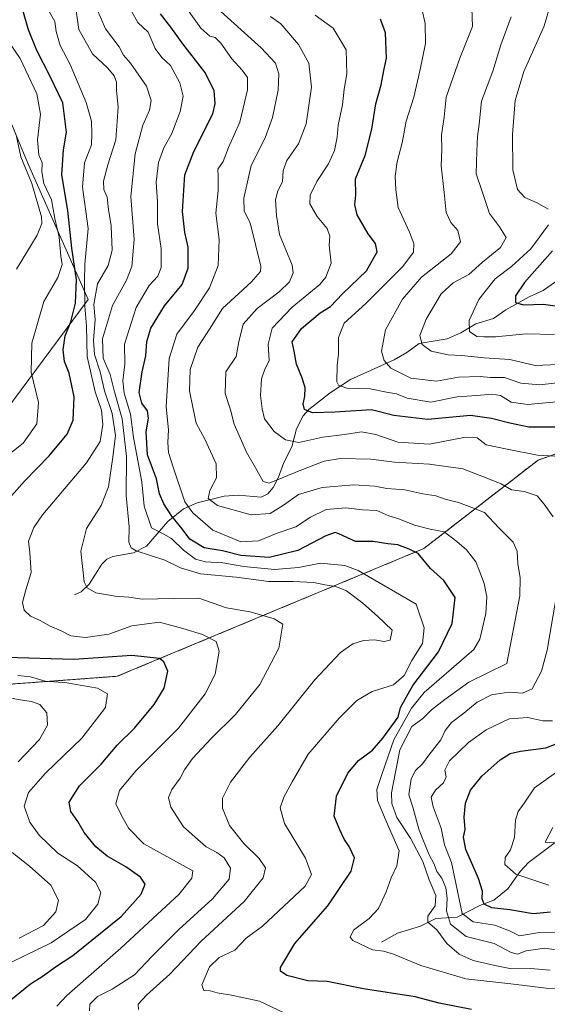
# Model space of a CAD drawing. Units: metres. Extents: x 641323 to 644778, y 4741449 to 4743833.
# Drawn here: x 641907 to 642065, y 4742880 to 4743175 of the extents above; entities that cross this region are included whole.
import ezdxf

# ---------------------------------------------------------------- set-up
doc = ezdxf.new("R2010")
doc.units = ezdxf.units.M
doc.header["$MEASUREMENT"] = 0
doc.linetypes.add('TRAZOS', pattern=[0.75, 0.5, -0.25])
for name, color, linetype, lineweight in [('Arbolado forestal', 92, 'TRAZOS', 0), ('Arbolado forestal CxS', 92, 'Continuous', 0), ('Corriente natural lineal', 142, 'Continuous', 13), ('Curva de nivel maestra', 36, 'Continuous', 30), ('Curva de nivel normal', 36, 'Continuous', 0), ('Municipio', 9, 'Continuous', 13), ('Municipio CxS', 142, 'Continuous', 0)]:
    doc.layers.add(name, color=color, linetype=linetype, lineweight=lineweight)

# ---------------------------------------------------------------- blocks, each defined once
blk = doc.blocks.new('*U183')
at = {"layer": 'Curva de nivel normal', "color": 36, "linetype": 'Continuous', "lineweight": 0}
for points in [[(642066.66, 4742928.83, 865), (642064.09, 4742928.95, 865), (642066.35, 4742933.38, 865)], [(642077.02, 4743067.6, 865), (642062.44, 4743065.96, 865), (642056.74, 4743066.41, 865), (642051.85, 4743068.11, 865), (642047.65, 4743068.13, 865), (642044.62, 4743068.4, 865), (642038.14, 4743068.26, 865), (642031.48, 4743066.99, 865), (642023.77, 4743067.88, 865), (642017.84, 4743070.91, 865), (642015.79, 4743073.21, 865), (642014.98, 4743076, 865), (642016.27, 4743082.44, 865), (642021.28, 4743091.62, 865), (642026.99, 4743098.12, 865), (642035.91, 4743105.19, 865), (642038.73, 4743108.75, 865), (642037.91, 4743112.12, 865), (642035.83, 4743114.56, 865), (642034.39, 4743117.5, 865), (642033.85, 4743123.47, 865), (642032.94, 4743131.51, 865), (642033.06, 4743136.44, 865), (642033.04, 4743140.77, 865), (642033.84, 4743146.11, 865), (642034.38, 4743152.11, 865), (642038.5, 4743163.7, 865), (642042.28, 4743173.23, 865), (642042.1, 4743178.7, 865)]]:
    blk.add_polyline3d(points, dxfattribs=at)
blk = doc.blocks.new('*U185')
at = {"layer": 'Curva de nivel normal', "color": 36, "linetype": 'Continuous', "lineweight": 0}
blk.add_polyline3d([(642065.6, 4742890.66, 890), (642059.65, 4742891.11, 890), (642054, 4742891.02, 890), (642049, 4742892.09, 890), (642042.46, 4742893.56, 890), (642038.3, 4742895.45, 890), (642034.65, 4742898.68, 890), (642031.59, 4742902.7, 890), (642028.94, 4742905.04, 890), (642028.94, 4742906.84, 890), (642031.15, 4742909.92, 890), (642031.31, 4742913.02, 890), (642029.29, 4742917.72, 890), (642027.46, 4742923.23, 890), (642023.7, 4742930.21, 890), (642019.64, 4742936.35, 890), (642018.1, 4742940.6, 890), (642018.01, 4742943.71, 890), (642020.52, 4742956.68, 890), (642024.1, 4742963.66, 890), (642027.41, 4742966.04, 890), (642030, 4742968.61, 890), (642034, 4742971.75, 890), (642041.19, 4742976.91, 890), (642052.53, 4742982.44, 890), (642056.52, 4743002.7, 890), (642056.57, 4743008.1, 890), (642055.87, 4743012.41, 890), (642055.72, 4743016.1, 890), (642054.51, 4743018.84, 890), (642050.23, 4743023.06, 890), (642045.89, 4743027.66, 890), (642042.09, 4743029.19, 890), (642038.06, 4743030.7, 890), (642034.08, 4743031.74, 890), (642031.34, 4743032.68, 890), (642027.4, 4743033.33, 890), (642021.98, 4743034.52, 890), (642016.61, 4743034.9, 890), (642013.03, 4743035.58, 890), (642006.73, 4743036.03, 890), (641997.24, 4743035.17, 890), (641990.15, 4743033.12, 890), (641985.67, 4743029.86, 890), (641981.67, 4743027.4, 890), (641976, 4743027.02, 890), (641965.89, 4743029.83, 890), (641963.14, 4743031.88, 890), (641963.6, 4743034.31, 890), (641965.59, 4743038.13, 890), (641965.53, 4743042.24, 890), (641962.11, 4743049.64, 890), (641959.48, 4743054.46, 890), (641958.55, 4743058.7, 890), (641957.5, 4743064.13, 890), (641957.75, 4743070.55, 890), (641960.01, 4743077.18, 890), (641963.54, 4743082.57, 890), (641967.39, 4743088.77, 890), (641976.01, 4743096.65, 890), (641978.73, 4743099.84, 890), (641978.86, 4743101.49, 890), (641975.66, 4743114.42, 890), (641973.86, 4743117.96, 890), (641973.73, 4743121.83, 890), (641976.02, 4743131.61, 890), (641980.13, 4743139.86, 890), (641982.41, 4743146, 890), (641984.07, 4743154.18, 890), (641984.28, 4743159.1, 890), (641983.29, 4743162.26, 890), (641978.96, 4743166.82, 890), (641965.93, 4743178.58, 890)], dxfattribs=at)
blk = doc.blocks.new('*U189')
at = {"layer": 'Curva de nivel normal', "color": 36, "linetype": 'Continuous', "lineweight": 0}
blk.add_polyline3d([(641985.82, 4742877.9, 905), (641978.44, 4742881.4, 905), (641973.81, 4742882.33, 905), (641970.13, 4742883.18, 905), (641965.76, 4742883.87, 905), (641963.74, 4742884.51, 905), (641961.84, 4742884.61, 905), (641961.18, 4742886.31, 905), (641963.46, 4742891.67, 905), (641966.34, 4742894.43, 905), (641971.04, 4742896.6, 905), (641974.47, 4742900.25, 905), (641979.37, 4742903.79, 905), (641992.11, 4742915.8, 905), (641994.08, 4742919.27, 905), (641992.22, 4742924.21, 905), (641986, 4742934.57, 905), (641984.63, 4742939.26, 905), (641985.72, 4742942.42, 905), (641988.23, 4742947.07, 905), (641993.07, 4742955.32, 905), (642002.34, 4742966.16, 905), (642007.64, 4742971.42, 905), (642012.21, 4742974.1, 905), (642018.67, 4742976.12, 905), (642021.78, 4742978.85, 905), (642024.08, 4742983.41, 905), (642027.27, 4742988.44, 905), (642027.8, 4742993.14, 905), (642025.46, 4743000.23, 905), (642008.05, 4743010.38, 905), (642004.02, 4743011.79, 905), (641996.72, 4743012.5, 905), (641990.12, 4743011.19, 905), (641982.94, 4743010.59, 905), (641973.74, 4743011.54, 905), (641967.52, 4743012.61, 905), (641962.34, 4743012.88, 905), (641959.34, 4743013.71, 905), (641955.67, 4743016.39, 905), (641952.13, 4743019.89, 905), (641949.84, 4743021.17, 905), (641946.11, 4743023.08, 905), (641943.96, 4743029.61, 905), (641943.19, 4743036.92, 905), (641940.68, 4743050.15, 905), (641939.81, 4743057.11, 905), (641937.9, 4743063.44, 905), (641937.51, 4743067.11, 905), (641938.08, 4743072.11, 905), (641938.02, 4743078.11, 905), (641941.52, 4743089.09, 905), (641945.44, 4743095.71, 905), (641948, 4743098.42, 905), (641948.98, 4743101.11, 905), (641948.97, 4743106.75, 905), (641947.93, 4743114.1, 905), (641947.87, 4743120.72, 905), (641947.5, 4743126.6, 905), (641948.24, 4743132.52, 905), (641949.84, 4743136.9, 905), (641952.25, 4743141.2, 905), (641954.7, 4743147.77, 905), (641955.56, 4743152.34, 905), (641954.63, 4743156.38, 905), (641951.8, 4743161.58, 905), (641949.22, 4743163.99, 905), (641947.23, 4743166.66, 905), (641945.12, 4743171.56, 905), (641942.06, 4743174.4, 905), (641940.11, 4743177.77, 905)], dxfattribs=at)
blk = doc.blocks.new('*U194')
at = {"layer": 'Curva de nivel normal', "color": 36, "linetype": 'Continuous', "lineweight": 0}
for points in [[(642070.34, 4742902.06, 880), (642062.34, 4742901.9, 880), (642056.35, 4742900.92, 880), (642053.39, 4742902.4, 880), (642049.02, 4742904.17, 880), (642042.5, 4742905.18, 880), (642039.16, 4742907.66, 880), (642035.96, 4742922.87, 880), (642033.86, 4742928.22, 880), (642032.9, 4742933.15, 880), (642030.48, 4742939.61, 880), (642029.9, 4742942.48, 880), (642031.2, 4742944.51, 880), (642033.64, 4742946.73, 880), (642034.38, 4742948.54, 880), (642034.02, 4742950.53, 880), (642035.42, 4742953.32, 880), (642041.1, 4742958.87, 880), (642046.34, 4742962.67, 880), (642053.23, 4742965.94, 880), (642058.9, 4742966.27, 880), (642063.34, 4742965.36, 880), (642066.26, 4742965.35, 880)], [(642070.33, 4743044.32, 880), (642061.76, 4743044.87, 880), (642052.68, 4743046.64, 880), (642046.41, 4743048, 880), (642043.72, 4743050.03, 880), (642040.18, 4743050.28, 880), (642029.41, 4743048.18, 880), (642019.95, 4743048.72, 880), (642013.3, 4743051.07, 880), (642009.04, 4743051.81, 880), (642003.91, 4743051.01, 880), (641997.46, 4743050.23, 880), (641990.26, 4743048.69, 880), (641986.3, 4743049.41, 880), (641982.86, 4743051.96, 880), (641979.94, 4743055.74, 880), (641979.29, 4743058.72, 880), (641978.73, 4743062.77, 880), (641979.09, 4743067.72, 880), (641979.94, 4743070.27, 880), (641981.34, 4743073.2, 880), (641981.11, 4743078.14, 880), (641982.26, 4743082.9, 880), (641988.27, 4743089.21, 880), (641996.52, 4743096, 880), (641998.34, 4743098.18, 880), (641999.97, 4743102.38, 880), (641999.39, 4743107.77, 880), (641999.54, 4743110.44, 880), (641998.7, 4743112.76, 880), (641995.77, 4743116.37, 880), (641993.56, 4743120.09, 880), (641993.64, 4743122.77, 880), (641995.67, 4743126.78, 880), (641999.17, 4743132.06, 880), (642000.99, 4743136.06, 880), (642001.75, 4743140.06, 880), (642002.05, 4743143.65, 880), (642003.35, 4743149.82, 880), (642003.84, 4743154.42, 880), (642004.66, 4743159.1, 880), (642004.4, 4743166.25, 880), (642000.52, 4743172.71, 880), (641995.15, 4743176.59, 880)]]:
    blk.add_polyline3d(points, dxfattribs=at)
blk = doc.blocks.new('*U201')
at = {"layer": 'Curva de nivel normal', "color": 36, "linetype": 'Continuous', "lineweight": 0}
blk.add_polyline3d([(642070.34, 4742885.21, 895), (642064.41, 4742885.26, 895), (642053.76, 4742886.6, 895), (642040.31, 4742888.04, 895), (642026.81, 4742892.01, 895), (642018.67, 4742895.44, 895), (642015.62, 4742896.33, 895), (642012.32, 4742896.76, 895), (642006.39, 4742899.5, 895), (642005.61, 4742900.53, 895), (642006.61, 4742902.65, 895), (642011.38, 4742906.11, 895), (642014.15, 4742909.11, 895), (642016.43, 4742914.11, 895), (642017.95, 4742918.27, 895), (642019.58, 4742921.92, 895), (642020.37, 4742926.44, 895), (642016.39, 4742935.27, 895), (642013.82, 4742941.44, 895), (642013.64, 4742944.77, 895), (642015.22, 4742949.5, 895), (642018.71, 4742959.66, 895), (642024, 4742969.07, 895), (642027.8, 4742973.83, 895), (642040.48, 4742984.77, 895), (642042.7, 4742986.66, 895), (642044.49, 4742989.77, 895), (642046.28, 4742997.44, 895), (642046.57, 4743002.44, 895), (642045.82, 4743006.44, 895), (642044.34, 4743010.13, 895), (642043.25, 4743012.96, 895), (642040.47, 4743016.57, 895), (642037.57, 4743019, 895), (642033.84, 4743021.94, 895), (642029.64, 4743022.74, 895), (642024.89, 4743023.95, 895), (642020.19, 4743025.77, 895), (642017.21, 4743026.68, 895), (642013.6, 4743028.34, 895), (642009.33, 4743028.51, 895), (642004.33, 4743029.1, 895), (641998.45, 4743028.56, 895), (641993.74, 4743026.27, 895), (641989.34, 4743023.36, 895), (641983.72, 4743021.54, 895), (641978.21, 4743019.22, 895), (641972.85, 4743018.95, 895), (641964.48, 4743022.38, 895), (641958.5, 4743027.6, 895), (641956.14, 4743030.93, 895), (641952.69, 4743040.99, 895), (641951.23, 4743045.65, 895), (641951, 4743048.66, 895), (641951.25, 4743052.49, 895), (641950.5, 4743059.31, 895), (641951.4, 4743073.82, 895), (641953.68, 4743081.11, 895), (641959.04, 4743088.19, 895), (641963.45, 4743094.94, 895), (641966.11, 4743101.64, 895), (641966.37, 4743109.48, 895), (641965.35, 4743117.34, 895), (641966.06, 4743124.04, 895), (641966.07, 4743128.43, 895), (641965.95, 4743130.52, 895), (641967.59, 4743132.77, 895), (641969.23, 4743136.98, 895), (641972.6, 4743144.55, 895), (641974.85, 4743154.29, 895), (641974.89, 4743157.92, 895), (641973.33, 4743160.15, 895), (641970.14, 4743163.51, 895), (641966.84, 4743168.28, 895), (641965.2, 4743169.91, 895), (641963.61, 4743170.34, 895), (641960.88, 4743172.73, 895), (641954.94, 4743181.14, 895)], dxfattribs=at)
blk = doc.blocks.new('*U206')
at = {"layer": 'Curva de nivel normal', "color": 36, "linetype": 'Continuous', "lineweight": 0}
for points in [[(642070.62, 4742896.26, 885), (642063.99, 4742897.21, 885), (642058.39, 4742896.49, 885), (642055.82, 4742895.48, 885), (642053.89, 4742895.91, 885), (642048.77, 4742898.66, 885), (642040.42, 4742900.72, 885), (642035.75, 4742904.4, 885), (642034.53, 4742908.44, 885), (642034.69, 4742912.24, 885), (642034.31, 4742915.3, 885), (642033.09, 4742918.19, 885), (642031.63, 4742920.25, 885), (642030.85, 4742922.37, 885), (642029.18, 4742925.38, 885), (642026.28, 4742932.57, 885), (642024.45, 4742939.48, 885), (642023.19, 4742943.16, 885), (642023.93, 4742947.99, 885), (642025.26, 4742950.49, 885), (642027.36, 4742952.42, 885), (642029.24, 4742955.07, 885), (642032.84, 4742959.63, 885), (642034.12, 4742962.46, 885), (642036.03, 4742964.83, 885), (642039.67, 4742967.62, 885), (642043.67, 4742970.93, 885), (642047.98, 4742973.09, 885), (642053.22, 4742973.95, 885), (642057.31, 4742973.6, 885), (642060.12, 4742974.94, 885), (642062.92, 4742980.18, 885), (642064.7, 4742986.44, 885), (642067.74, 4743004.64, 885)], [(642066.47, 4743026.36, 885), (642063.72, 4743030.16, 885), (642061.68, 4743032.74, 885), (642057.77, 4743033.97, 885), (642053.97, 4743034.53, 885), (642050.84, 4743036.24, 885), (642045.61, 4743038.38, 885), (642039.35, 4743040.77, 885), (642029.43, 4743042.13, 885), (642018.9, 4743042.73, 885), (642011.86, 4743043.65, 885), (642002.73, 4743043.83, 885), (641997.88, 4743043.1, 885), (641990.81, 4743040.38, 885), (641981.34, 4743036.48, 885), (641979.6, 4743037, 885), (641977.69, 4743040.42, 885), (641974.57, 4743045.77, 885), (641973.12, 4743049.11, 885), (641970.84, 4743054.11, 885), (641969.82, 4743058.48, 885), (641968.23, 4743063.29, 885), (641968.35, 4743069.82, 885), (641971.47, 4743074.44, 885), (641972.25, 4743078.77, 885), (641973.56, 4743084.11, 885), (641977.75, 4743088.77, 885), (641984.32, 4743093.77, 885), (641987.46, 4743096.77, 885), (641988.52, 4743099.5, 885), (641988.27, 4743101.72, 885), (641984.48, 4743110.91, 885), (641983.53, 4743116.64, 885), (641983.3, 4743121.32, 885), (641983.94, 4743124.03, 885), (641985.4, 4743126.7, 885), (641985.6, 4743130.11, 885), (641986.69, 4743133.11, 885), (641990.19, 4743138.11, 885), (641992.41, 4743144.11, 885), (641994.06, 4743155.1, 885), (641993.29, 4743162.23, 885), (641990.11, 4743167.88, 885), (641984.88, 4743173.98, 885), (641981.76, 4743176.24, 885)]]:
    blk.add_polyline3d(points, dxfattribs=at)
blk = doc.blocks.new('*U214')
at = {"layer": 'Curva de nivel normal', "color": 36, "linetype": 'Continuous', "lineweight": 0}
blk.add_polyline3d([(642070.26, 4743072.16, 860), (642061.1, 4743071.76, 860), (642053.44, 4743073.55, 860), (642045.75, 4743074.04, 860), (642038.99, 4743074.7, 860), (642035, 4743074.93, 860), (642029.89, 4743076.04, 860), (642027.26, 4743077.97, 860), (642026.51, 4743080.72, 860), (642028.36, 4743085.63, 860), (642032.88, 4743093.15, 860), (642036.51, 4743096.49, 860), (642041.22, 4743098.96, 860), (642045.31, 4743102.67, 860), (642050.73, 4743107.06, 860), (642052.42, 4743110.03, 860), (642050.39, 4743113.26, 860), (642047.34, 4743117.25, 860), (642045.14, 4743123.77, 860), (642043.42, 4743129.12, 860), (642043.6, 4743135.85, 860), (642043.76, 4743140.26, 860), (642044.26, 4743143.96, 860), (642045.01, 4743150.9, 860), (642048.36, 4743159.89, 860), (642050.81, 4743167.71, 860), (642053.88, 4743176.15, 860)], dxfattribs=at)
blk = doc.blocks.new('*U218')
at = {"layer": 'Curva de nivel normal', "color": 36, "linetype": 'Continuous', "lineweight": 0}
for points in [[(642065.17, 4742916.16, 870), (642055.32, 4742919.45, 870), (642051.94, 4742922.32, 870), (642052.09, 4742924.44, 870), (642053.66, 4742926.69, 870), (642054.9, 4742930.43, 870), (642055.16, 4742935.62, 870), (642055.95, 4742938.18, 870), (642057.8, 4742940.71, 870), (642060.91, 4742945.27, 870), (642070.23, 4742951.95, 870)], [(642070.66, 4743061.12, 870), (642058.84, 4743060.06, 870), (642053.88, 4743060.74, 870), (642050.64, 4743062.69, 870), (642048.06, 4743063.17, 870), (642043.59, 4743062.69, 870), (642037.72, 4743062.38, 870), (642029.76, 4743060.72, 870), (642022.67, 4743061.93, 870), (642019.52, 4743063.25, 870), (642016.5, 4743063.77, 870), (642011.6, 4743064.75, 870), (642004.68, 4743064.97, 870), (642002.17, 4743065.78, 870), (642001.64, 4743066.79, 870), (642001.7, 4743071.68, 870), (642002.18, 4743075.11, 870), (642002.12, 4743080.11, 870), (642003.8, 4743084.44, 870), (642010.34, 4743090.3, 870), (642021.37, 4743101.38, 870), (642024.57, 4743105.66, 870), (642024.74, 4743108.28, 870), (642023.43, 4743111.67, 870), (642019.98, 4743119.04, 870), (642019.34, 4743124.34, 870), (642019.17, 4743128.44, 870), (642019.7, 4743132.74, 870), (642021.23, 4743138.38, 870), (642022.39, 4743144.83, 870), (642024.74, 4743152.04, 870), (642026.6, 4743160.33, 870), (642028.23, 4743168.11, 870), (642028.12, 4743174.11, 870), (642027.18, 4743178.15, 870)]]:
    blk.add_polyline3d(points, dxfattribs=at)
blk = doc.blocks.new('*U221')
at = {"layer": 'Curva de nivel normal', "color": 36, "linetype": 'Continuous', "lineweight": 0}
for points in [[(642066.84, 4743080.99, 855), (642058.36, 4743081.16, 855), (642049.17, 4743080.28, 855), (642045.66, 4743080.27, 855), (642043.56, 4743080.37, 855), (642041.42, 4743081.92, 855), (642041.33, 4743085.17, 855), (642044.14, 4743091.49, 855), (642049.11, 4743097.7, 855), (642053.95, 4743101.37, 855), (642059.75, 4743106.7, 855), (642065.07, 4743113.79, 855)], [(642064.92, 4743118.56, 855), (642061.7, 4743120.44, 855), (642058.02, 4743122.06, 855), (642055.74, 4743124.46, 855), (642054.35, 4743130.3, 855), (642054.26, 4743140.84, 855), (642055.05, 4743151.11, 855), (642057.71, 4743159.77, 855), (642063.71, 4743173.11, 855), (642066.3, 4743181.77, 855)]]:
    blk.add_polyline3d(points, dxfattribs=at)
blk = doc.blocks.new('*U301')
at = {"layer": 'Curva de nivel maestra', "color": 36, "linetype": 'Continuous', "lineweight": 30}
blk.add_polyline3d([(642042, 4742878.92, 900), (642032.34, 4742880.77, 900), (642025.08, 4742882.64, 900), (642009.66, 4742885.04, 900), (641998.75, 4742887.31, 900), (641993, 4742887.45, 900), (641986.7, 4742889.1, 900), (641984.78, 4742890.37, 900), (641984.8, 4742891.48, 900), (641989.04, 4742898.6, 900), (641998.93, 4742909.97, 900), (642005.96, 4742920.32, 900), (642006.89, 4742924.32, 900), (642005.38, 4742927.68, 900), (642003.81, 4742929.87, 900), (642002.57, 4742932.64, 900), (642000.86, 4742936.77, 900), (642001.51, 4742942.77, 900), (642004.96, 4742949.61, 900), (642008.11, 4742953.45, 900), (642012.35, 4742956.55, 900), (642015.43, 4742960.08, 900), (642020.01, 4742966.44, 900), (642020.73, 4742969.29, 900), (642024.39, 4742975.91, 900), (642032.09, 4742986.01, 900), (642036.21, 4742994.51, 900), (642037.09, 4743002.25, 900), (642033.74, 4743007.31, 900), (642029.68, 4743010.98, 900), (642025.99, 4743015.43, 900), (642023.27, 4743016.71, 900), (642019.9, 4743018, 900), (642016.9, 4743018.34, 900), (642012.54, 4743018.98, 900), (642007.28, 4743019, 900), (642002.28, 4743021.36, 900), (642001.14, 4743021.68, 900), (641998.34, 4743020.67, 900), (641990, 4743016.29, 900), (641981.38, 4743014.25, 900), (641972.86, 4743014.86, 900), (641967.42, 4743016.21, 900), (641961.9, 4743017.1, 900), (641957.57, 4743019.69, 900), (641955.34, 4743022.78, 900), (641952.2, 4743026.65, 900), (641949.78, 4743030.26, 900), (641948.54, 4743033.32, 900), (641947.63, 4743037.74, 900), (641944.95, 4743044.94, 900), (641944.49, 4743051.84, 900), (641945.26, 4743055.93, 900), (641944.96, 4743058.18, 900), (641943.21, 4743060.44, 900), (641942.4, 4743063.67, 900), (641943.36, 4743069.83, 900), (641944.45, 4743074.58, 900), (641944.68, 4743078.94, 900), (641945.9, 4743082.9, 900), (641950.02, 4743089.62, 900), (641955.27, 4743095.95, 900), (641957.15, 4743100.84, 900), (641957.09, 4743107.19, 900), (641956.12, 4743111.55, 900), (641955.44, 4743117.88, 900), (641955.81, 4743124.24, 900), (641956.12, 4743128.83, 900), (641958.81, 4743135.77, 900), (641964.46, 4743147.11, 900), (641965.2, 4743150.03, 900), (641964.88, 4743154.11, 900), (641962.11, 4743159.56, 900), (641955.49, 4743167.99, 900), (641951.91, 4743173.02, 900), (641948.82, 4743177.05, 900)], dxfattribs=at)
blk = doc.blocks.new('*U303')
at = {"layer": 'Curva de nivel maestra', "color": 36, "linetype": 'Continuous', "lineweight": 30}
blk.add_polyline3d([(642066.29, 4743106.04, 850), (642057.92, 4743096.56, 850), (642055.22, 4743092.62, 850), (642055.16, 4743090.62, 850), (642057.6, 4743089.85, 850), (642063.59, 4743090.04, 850), (642070.69, 4743089.13, 850)], dxfattribs=at)
blk = doc.blocks.new('*U305')
at = {"layer": 'Curva de nivel maestra', "color": 36, "linetype": 'Continuous', "lineweight": 30}
for points in [[(642065.67, 4742908.02, 875), (642060.43, 4742907.57, 875), (642053.52, 4742908.68, 875), (642048.13, 4742909.35, 875), (642045.81, 4742910.44, 875), (642045.15, 4742911.99, 875), (642045.26, 4742914.33, 875), (642044.08, 4742918.11, 875), (642040.33, 4742926.77, 875), (642039.59, 4742930.44, 875), (642040.14, 4742932.77, 875), (642039.78, 4742936.51, 875), (642040.21, 4742940.71, 875), (642041.69, 4742944.51, 875), (642045.06, 4742948.77, 875), (642050.57, 4742953.63, 875), (642053.61, 4742955.52, 875), (642056.7, 4742956.26, 875), (642064.24, 4742957.19, 875), (642073.58, 4742960.78, 875)], [(642068.22, 4743053.24, 875), (642059.2, 4743053.3, 875), (642053.48, 4743054.46, 875), (642048.02, 4743055.82, 875), (642041.74, 4743056.79, 875), (642028.94, 4743055.59, 875), (642018.74, 4743056.76, 875), (642012, 4743058.41, 875), (642001, 4743057.72, 875), (641994.34, 4743057.56, 875), (641991.96, 4743058.54, 875), (641991.54, 4743060.21, 875), (641992.08, 4743062.48, 875), (641992.11, 4743065.12, 875), (641991.17, 4743068.27, 875), (641989.55, 4743072.08, 875), (641988.87, 4743076.03, 875), (641988.24, 4743078.77, 875), (641991.02, 4743082.76, 875), (641996.7, 4743087.46, 875), (641999.73, 4743089.42, 875), (642003.32, 4743093.18, 875), (642010.52, 4743100.05, 875), (642013.7, 4743105.73, 875), (642013.27, 4743108.27, 875), (642011.04, 4743111.15, 875), (642007.78, 4743116.88, 875), (642007.05, 4743119.82, 875), (642007.35, 4743122.78, 875), (642007.28, 4743127.58, 875), (642010.09, 4743134.56, 875), (642012.14, 4743142.44, 875), (642013.34, 4743150.02, 875), (642014.88, 4743155.76, 875), (642015.7, 4743160.02, 875), (642016.56, 4743163.77, 875), (642016.18, 4743171.31, 875), (642014.74, 4743175.4, 875)]]:
    blk.add_polyline3d(points, dxfattribs=at)

msp = doc.modelspace()

# ---------------------------------------------------------------- linework, layer by layer
at = {"layer": 'Arbolado forestal', "color": 92, "linetype": 'TRAZOS', "lineweight": 0}
msp.add_polyline3d([(642383.91, 4743145.27, 809.12), (642356.12, 4743166.9, 792.04), (642355.58, 4743167.32, 792.12), (642339.38, 4743166.57, 800.41), (642308.21, 4743143.18, 818.2), (642280.16, 4743130.71, 824), (642248.99, 4743144.74, 829.13), (642228.62, 4743145.27, 830.88), (642206.43, 4743134.52, 836.11), (642186.65, 4743123.22, 840.77), (642168.19, 4743104.15, 842.61), (642143.25, 4743077.64, 847.11), (642110.52, 4743060.49, 861.68), (642061.96, 4743043.39, 880.4), (642027.67, 4743016.89, 898.31), (641935.87, 4742978.66, 928.12), (641890.13, 4742975.28, 933.57), (641869.09, 4742977.03, 935.95), (641845.73, 4742981.86, 938), (641845.73, 4742981.86, 938), (641822.66, 4742992.63, 942.42), (641807.81, 4742995.46, 949.07)], dxfattribs=at)
msp.add_polyline3d([(642383.91, 4743145.27, 809.12), (642356.12, 4743166.9, 792.04), (642355.58, 4743167.32, 792.12), (642339.38, 4743166.57, 800.41), (642308.21, 4743143.18, 818.2), (642280.16, 4743130.71, 824), (642248.99, 4743144.74, 829.13), (642228.62, 4743145.27, 830.88), (642206.43, 4743134.52, 836.11), (642186.65, 4743123.22, 840.77), (642168.19, 4743104.15, 842.61), (642143.25, 4743077.64, 847.11), (642110.52, 4743060.49, 861.68), (642061.96, 4743043.39, 880.4), (642027.67, 4743016.89, 898.31), (641935.87, 4742978.66, 928.12), (641890.13, 4742975.28, 933.57), (641869.09, 4742977.03, 935.95), (641845.73, 4742981.86, 938), (641845.73, 4742981.86, 938), (641822.66, 4742992.63, 942.42), (641807.81, 4742995.46, 949.07)], dxfattribs=at)
at = {"layer": 'Arbolado forestal CxS', "color": 92, "linetype": 'Continuous', "lineweight": 0}
for points in [[(641778.39, 4742857.17, 982.5), (641763.92, 4742905.43, 984.92), (641734.96, 4742927.96, 984.18), (641726.94, 4742970.71, 990.08), (641734.28, 4742971.97, 990.05), (641753.27, 4742977.76, 976.62), (641762.36, 4742983.54, 968.65), (641780.53, 4742994.28, 961.88), (641799.46, 4742995.55, 953.62), (641805.31, 4742995.94, 950.67), (641822.66, 4742992.63, 942.42), (641845.73, 4742981.86, 938), (641845.73, 4742981.86, 938), (641869.09, 4742977.03, 935.95), (641890.13, 4742975.27, 933.57), (641935.87, 4742978.66, 928.12), (642027.67, 4743016.89, 898.31), (642061.96, 4743043.39, 880.4), (642110.52, 4743060.49, 861.68)], [(642110.52, 4743060.49, 861.68), (642061.96, 4743043.39, 880.4), (642027.67, 4743016.89, 898.31), (641935.87, 4742978.66, 928.12), (641890.13, 4742975.27, 933.57)]]:
    msp.add_polyline3d(points, dxfattribs=at)
at = {"layer": 'Corriente natural lineal', "color": 142, "linetype": 'Continuous', "lineweight": 13}
for points in [[(641923, 4743003, 916.01), (641925.02, 4743003.95, 915.43), (641927.39, 4743006.22, 914.67), (641931.2, 4743012.21, 913.16), (641932.74, 4743013.77, 912.72), (641934.56, 4743014.56, 912.36), (641940.71, 4743015.65, 910.01), (641944.62, 4743017.59, 907.99), (641951.02, 4743024.99, 901.87), (641955.73, 4743028.82, 895.66), (641959.82, 4743030.63, 892.74), (641967.88, 4743032.56, 889.04), (641972.05, 4743032.85, 887.48), (641978.98, 4743032.34, 886.6), (641980.93, 4743033.33, 886.09), (641982.53, 4743035.16, 885.52), (641984.16, 4743038.3, 884.29), (641985.74, 4743042.64, 882.32), (641988.21, 4743047.32, 880.6), (641989.6, 4743052.76, 877.99), (641991.56, 4743056.67, 876.13), (641993.28, 4743058.5, 874.99), (641999.69, 4743063.51, 871.12), (642005.74, 4743067.48, 868.85), (642018.83, 4743073.43, 863.09), (642022.64, 4743075.58, 861.67), (642026.29, 4743078.26, 860.08), (642034.7, 4743079.69, 857.9), (642038.79, 4743081.51, 856.34), (642043.34, 4743084.2, 854.07), (642048.55, 4743085.79, 852.48), (642052.23, 4743088.41, 850.96), (642059.27, 4743092.31, 849.02), (642063.45, 4743094.16, 847.72), (642069.29, 4743098.28, 846.26)], [(642015, 4742899, 894.37), (642019.87, 4742901.75, 892.96), (642026.71, 4742903.79, 890.58), (642031.3, 4742906.12, 889.36), (642037.65, 4742906.54, 882.35), (642044.47, 4742909.98, 876.73), (642048.72, 4742911.66, 874.19), (642052.85, 4742915.06, 871.89), (642056.57, 4742920.21, 869.45), (642059.08, 4742922.86, 867.67), (642067.05, 4742928.87, 864.77)]]:
    msp.add_polyline3d(points, dxfattribs=at)
at = {"layer": 'Curva de nivel maestra', "color": 36, "linetype": 'Continuous', "lineweight": 30}
for points in [[(641897.96, 4743025.77, 925), (641908.08, 4743037.11, 925), (641915.45, 4743044.71, 925), (641920.8, 4743051.19, 925), (641922.63, 4743055.35, 925), (641922.99, 4743062.32, 925), (641921.46, 4743069.46, 925), (641920.09, 4743072.91, 925), (641919.6, 4743076.37, 925), (641920.21, 4743080.59, 925), (641921.91, 4743084.78, 925), (641923.3, 4743090.34, 925), (641923.64, 4743097.35, 925), (641922.29, 4743106.81, 925), (641921.08, 4743118.12, 925), (641919.27, 4743128.8, 925), (641919.72, 4743136.3, 925), (641920.64, 4743141.61, 925), (641919.52, 4743150.4, 925), (641915.64, 4743158.41, 925), (641911.8, 4743166.03, 925), (641909.25, 4743172.19, 925), (641907.54, 4743178.1, 925)], [(641902.34, 4742880.5, 925), (641909.9, 4742886.6, 925), (641913.39, 4742888.76, 925), (641917.69, 4742891.89, 925), (641922.59, 4742895.05, 925), (641937.06, 4742906.77, 925), (641943.06, 4742913.44, 925), (641944.22, 4742916.4, 925), (641942.84, 4742918.49, 925), (641938.47, 4742921.57, 925), (641932.87, 4742924.75, 925), (641929.39, 4742927.58, 925), (641925.98, 4742931.86, 925), (641924.09, 4742935.19, 925), (641921.96, 4742938.2, 925), (641921.46, 4742940.95, 925), (641924.54, 4742945.85, 925), (641931, 4742952.3, 925), (641935.84, 4742958, 925), (641941, 4742963.17, 925), (641946.9, 4742970.21, 925), (641949.94, 4742975.12, 925), (641951.05, 4742980.17, 925), (641949.82, 4742982.95, 925), (641948.52, 4742983.94, 925), (641940.24, 4742984.86, 925), (641922.83, 4742983.66, 925), (641902.59, 4742984.3, 925)]]:
    msp.add_polyline3d(points, dxfattribs=at)
at = {"layer": 'Curva de nivel normal', "color": 36, "linetype": 'Continuous', "lineweight": 0}
for points in [[(641927.54, 4742878.44, 915), (641927.67, 4742880.52, 915), (641929.94, 4742882.76, 915), (641934.34, 4742884.99, 915), (641941, 4742889.26, 915), (641946.33, 4742894.83, 915), (641954.32, 4742902.82, 915), (641964.39, 4742912.05, 915), (641969.34, 4742917.94, 915), (641969.83, 4742921.21, 915), (641967.93, 4742924.3, 915), (641965.69, 4742925.89, 915), (641962.46, 4742927.58, 915), (641955.75, 4742933.54, 915), (641951.9, 4742939.44, 915), (641951.2, 4742942.39, 915), (641952.2, 4742944.77, 915), (641954.72, 4742948.12, 915), (641955.99, 4742950.67, 915), (641958.35, 4742954.02, 915), (641964, 4742960.06, 915), (641971.33, 4742967.23, 915), (641978.57, 4742976.24, 915), (641984.27, 4742987.04, 915), (641985.47, 4742994.24, 915), (641982.83, 4742995.82, 915), (641975.67, 4742997.98, 915), (641968.62, 4742999.14, 915), (641960.31, 4743002.01, 915), (641952.67, 4743001.98, 915), (641943.34, 4743001.73, 915), (641939.34, 4743002.3, 915), (641935.19, 4743002.6, 915), (641929.4, 4743003.63, 915), (641926.82, 4743005.19, 915), (641925.99, 4743006.96, 915), (641924.93, 4743016.13, 915), (641926.62, 4743022.92, 915), (641930.99, 4743029.77, 915), (641933.26, 4743035.38, 915), (641934.5, 4743044.25, 915), (641935.37, 4743050.72, 915), (641934.29, 4743057.38, 915), (641932.03, 4743064.13, 915), (641930.71, 4743069.81, 915), (641929.02, 4743074.99, 915), (641928.7, 4743079.26, 915), (641929.21, 4743085.52, 915), (641928.79, 4743089.94, 915), (641929.93, 4743096.18, 915), (641933.09, 4743101.69, 915), (641934.32, 4743106.28, 915), (641934.05, 4743113.58, 915), (641933.24, 4743118.44, 915), (641932.81, 4743122.1, 915), (641931.82, 4743124.39, 915), (641931.7, 4743126.94, 915), (641933.04, 4743131.8, 915), (641935.44, 4743139.28, 915), (641936.09, 4743149.11, 915), (641935.65, 4743154.13, 915), (641935.63, 4743156.53, 915), (641934.97, 4743158.47, 915), (641933.02, 4743160.79, 915), (641928.43, 4743165.09, 915), (641924.36, 4743172.35, 915), (641923.25, 4743179.98, 915)], [(641917.73, 4742879.89, 920), (641920.73, 4742883.08, 920), (641936.9, 4742897.21, 920), (641947.96, 4742907.44, 920), (641954.32, 4742913.27, 920), (641958.18, 4742918.17, 920), (641958.53, 4742920.44, 920), (641943.84, 4742928.44, 920), (641939.36, 4742933.03, 920), (641937.33, 4742936.61, 920), (641935.39, 4742940.44, 920), (641936.5, 4742944.44, 920), (641941.47, 4742950.36, 920), (641954.16, 4742963.13, 920), (641962.23, 4742973.36, 920), (641965.23, 4742979.26, 920), (641966.34, 4742986.16, 920), (641965.52, 4742989.11, 920), (641961.43, 4742991.21, 920), (641955.54, 4742993, 920), (641948.47, 4742994.9, 920), (641940.2, 4742993.8, 920), (641933.34, 4742991.3, 920), (641926.34, 4742990.29, 920), (641921.97, 4742990.75, 920), (641919.07, 4742992.29, 920), (641915.79, 4742993.64, 920), (641912.76, 4742995.37, 920), (641909.91, 4742996.69, 920), (641907.92, 4742998.46, 920), (641907.49, 4743000.77, 920), (641908.48, 4743004.59, 920), (641910.03, 4743009.7, 920), (641909.69, 4743015.6, 920), (641909.28, 4743019.11, 920), (641910.9, 4743023.22, 920), (641913.5, 4743026.98, 920), (641926.69, 4743042.59, 920), (641930.76, 4743048.98, 920), (641931.5, 4743054.08, 920), (641931.18, 4743058.33, 920), (641929.22, 4743063.82, 920), (641926.81, 4743074.42, 920), (641926.61, 4743083.52, 920), (641926.19, 4743089.44, 920), (641926.06, 4743097.11, 920), (641926.12, 4743102.11, 920), (641927.11, 4743112.77, 920), (641925.46, 4743125.11, 920), (641926, 4743132.44, 920), (641928.15, 4743137.84, 920), (641928.21, 4743141.13, 920), (641928.09, 4743144.88, 920), (641926.59, 4743150.44, 920), (641921.74, 4743161.86, 920), (641918.74, 4743167.51, 920), (641917.59, 4743171.72, 920), (641917.14, 4743174.7, 920), (641915.12, 4743178.26, 920)], [(641942.18, 4742878.92, 910), (641942.16, 4742880.5, 910), (641944.58, 4742883.18, 910), (641951.64, 4742889.46, 910), (641961.02, 4742899.36, 910), (641973.84, 4742911.25, 910), (641979.56, 4742918.32, 910), (641980.24, 4742921.34, 910), (641978.33, 4742924.1, 910), (641973.76, 4742928.54, 910), (641969.53, 4742933.97, 910), (641967.4, 4742939.17, 910), (641967.36, 4742942.21, 910), (641969.82, 4742946.99, 910), (641975.55, 4742954.44, 910), (641983.95, 4742963.86, 910), (641994.92, 4742977.51, 910), (642002.78, 4742985.74, 910), (642006.44, 4742988.34, 910), (642009.66, 4742989.39, 910), (642012.91, 4742989.53, 910), (642015.83, 4742989.08, 910), (642017.61, 4742989.51, 910), (642018.23, 4742992.44, 910), (642013.86, 4742996.7, 910), (642009.48, 4743000.6, 910), (642004.56, 4743004.2, 910), (642001.39, 4743005.54, 910), (641998, 4743006.01, 910), (641994.8, 4743006.76, 910), (641988.54, 4743007.04, 910), (641981.26, 4743007.04, 910), (641971.48, 4743008.35, 910), (641960.82, 4743009.33, 910), (641954.82, 4743011.16, 910), (641950.12, 4743013.43, 910), (641941.57, 4743016.26, 910), (641940.04, 4743017.08, 910), (641939.3, 4743018.78, 910), (641939.41, 4743023.44, 910), (641938.54, 4743032.77, 910), (641938.58, 4743044.44, 910), (641937.3, 4743055.77, 910), (641935.04, 4743063.86, 910), (641933.78, 4743069.05, 910), (641931.66, 4743073.9, 910), (641931.43, 4743079.7, 910), (641934.42, 4743089.73, 910), (641938.64, 4743097.27, 910), (641940.22, 4743101.4, 910), (641940.95, 4743109.44, 910), (641939.89, 4743122.34, 910), (641941.2, 4743135.05, 910), (641943.56, 4743143.64, 910), (641945.48, 4743148.17, 910), (641945.97, 4743151.07, 910), (641944.58, 4743155.39, 910), (641939.82, 4743162.29, 910), (641937.72, 4743164.65, 910), (641936.39, 4743167.14, 910), (641932.3, 4743172.48, 910), (641929.72, 4743178.49, 910)], [(641901.91, 4743043.9, 930), (641907.7, 4743048.51, 930), (641911.77, 4743054.26, 930), (641912.3, 4743060.64, 930), (641910.06, 4743069.74, 930), (641910.29, 4743078.42, 930), (641913.84, 4743090.85, 930), (641918.07, 4743098.11, 930), (641919.38, 4743101.96, 930), (641918.92, 4743104.5, 930), (641918.47, 4743110.16, 930), (641917.17, 4743115.75, 930), (641916.19, 4743121.34, 930), (641913.9, 4743126.18, 930), (641913.23, 4743129.71, 930), (641913.39, 4743132.39, 930), (641912.4, 4743134.77, 930), (641911.96, 4743139.3, 930), (641912.88, 4743146.99, 930), (641911.78, 4743153.02, 930), (641906.78, 4743163.6, 930), (641901.51, 4743171.44, 930)], [(641905.71, 4743100.6, 935), (641911.86, 4743110.77, 935), (641913.3, 4743114.24, 935), (641913.11, 4743116.22, 935), (641910.31, 4743126.25, 935), (641906.96, 4743134.22, 935), (641905.59, 4743140.81, 935)], [(641900.2, 4742891.2, 930), (641916.01, 4742898.81, 930), (641926.36, 4742905.87, 930), (641930.06, 4742910.38, 930), (641930.98, 4742913.87, 930), (641929.36, 4742917.05, 930), (641923.93, 4742921.88, 930), (641918.1, 4742925.73, 930), (641912.44, 4742931.04, 930), (641909.62, 4742934.93, 930), (641907.95, 4742939.72, 930), (641909.29, 4742943.87, 930), (641914.39, 4742949.65, 930), (641925.24, 4742960.11, 930), (641932.32, 4742969.33, 930), (641932.9, 4742973.42, 930), (641929.9, 4742975.06, 930), (641920.74, 4742976.65, 930), (641914.3, 4742977.21, 930), (641909.84, 4742978.46, 930), (641906.04, 4742978.86, 930)], [(641906.2, 4742953.05, 935), (641912.6, 4742959.69, 935), (641914.93, 4742964.04, 935), (641914.77, 4742967.73, 935), (641912.66, 4742970.16, 935), (641910.15, 4742971.1, 935), (641906.76, 4742971.57, 935), (641903.05, 4742972.29, 935)], [(641906.49, 4742900.23, 935), (641913.75, 4742904, 935), (641917.49, 4742908.14, 935), (641918.25, 4742911.6, 935), (641915.93, 4742916.11, 935), (641909.59, 4742921.84, 935), (641904.36, 4742925.87, 935)]]:
    msp.add_polyline3d(points, dxfattribs=at)
at = {"layer": 'Municipio', "color": 9, "linetype": 'Continuous', "lineweight": 13}
msp.add_polyline3d([(641747.45, 4743771.06, 893.13), (641747.93, 4743770.25, 893.72), (641785.91, 4743705.81, 933.39), (641856.18, 4743589.26, 952.75), (641913.16, 4743496.4, 971.98), (641868.53, 4743441.73, 962.75), (641858.11, 4743428.97, 958.57), (641809.7, 4743369.67, 925.06), (641817.68, 4743351, 912.34), (641818.71, 4743348.58, 910.58), (641851.04, 4743272.96, 922.03), (641884.43, 4743191.98, 928.85), (641906.27, 4743139.01, 933.76), (641908.27, 4743134.16, 933.05), (641909.71, 4743130.91, 933.32), (641927.18, 4743091.49, 919.04), (641815.49, 4742941.2, 961.96), (641819.9, 4742932.97, 963.86), (641945.78, 4742698.45, 959.03), (641942.11, 4742675.1, 962.4), (641939.6, 4742659.18, 963.21), (641937.35, 4742644.85, 963.03), (641912.25, 4742485.12, 938.97)], dxfattribs=at)
msp.add_polyline3d([(641747.45, 4743771.06, 893.13), (641747.93, 4743770.25, 893.72), (641785.91, 4743705.81, 933.39), (641856.18, 4743589.26, 952.75), (641913.16, 4743496.4, 971.98), (641868.53, 4743441.73, 962.75), (641858.11, 4743428.97, 958.57), (641809.7, 4743369.67, 925.06), (641817.68, 4743351, 912.34), (641818.71, 4743348.58, 910.58), (641851.04, 4743272.96, 922.03), (641884.43, 4743191.98, 928.85), (641906.27, 4743139.01, 933.76), (641908.27, 4743134.16, 933.05), (641909.71, 4743130.91, 933.32), (641927.18, 4743091.49, 919.04), (641815.49, 4742941.2, 961.96), (641819.9, 4742932.97, 963.86), (641945.78, 4742698.45, 959.03), (641942.11, 4742675.1, 962.4), (641939.6, 4742659.18, 963.21), (641937.35, 4742644.85, 963.03), (641912.25, 4742485.12, 938.97)], dxfattribs=at)
at = {"layer": 'Municipio CxS', "color": 142, "linetype": 'Continuous', "lineweight": 0}
for points in [[(641912.25, 4742485.12, 938.97), (641937.35, 4742644.85, 963.03), (641939.6, 4742659.18, 963.21), (641942.11, 4742675.1, 962.4), (641945.78, 4742698.45, 959.03), (641819.9, 4742932.97, 963.86), (641815.49, 4742941.2, 961.96), (641927.18, 4743091.49, 919.04), (641909.71, 4743130.91, 933.32), (641908.27, 4743134.16, 933.05), (641906.27, 4743139.01, 933.76), (641884.43, 4743191.98, 928.85), (641851.04, 4743272.96, 922.03), (641818.71, 4743348.58, 910.58), (641817.68, 4743351, 912.34), (641809.7, 4743369.67, 925.06), (641858.11, 4743428.97, 958.57), (641868.53, 4743441.73, 962.75), (641913.16, 4743496.4, 971.98), (641856.18, 4743589.26, 952.75), (641785.91, 4743705.81, 933.39), (641747.93, 4743770.25, 893.72), (641747.45, 4743771.06, 893.13), (644728.92, 4743833.01, 849.09)], [(641912.25, 4742485.12, 938.97), (641937.35, 4742644.85, 963.03), (641939.6, 4742659.18, 963.21), (641942.11, 4742675.1, 962.4), (641945.78, 4742698.45, 959.03), (641819.9, 4742932.97, 963.86), (641815.49, 4742941.2, 961.96), (641927.18, 4743091.49, 919.04), (641909.71, 4743130.91, 933.32), (641908.27, 4743134.16, 933.05), (641906.27, 4743139.01, 933.76), (641884.43, 4743191.98, 928.85), (641851.04, 4743272.96, 922.03), (641818.71, 4743348.58, 910.58), (641817.68, 4743351, 912.34), (641809.7, 4743369.67, 925.06), (641858.11, 4743428.97, 958.57), (641868.53, 4743441.73, 962.75), (641913.16, 4743496.4, 971.98), (641856.18, 4743589.26, 952.75), (641785.91, 4743705.81, 933.39), (641747.93, 4743770.25, 893.72), (641747.45, 4743771.06, 893.13), (644728.92, 4743833.01, 849.09)], [(641858.11, 4743428.97, 958.57), (641809.7, 4743369.67, 925.06), (641817.68, 4743351, 912.34), (641818.71, 4743348.58, 910.58), (641851.04, 4743272.96, 922.03), (641884.43, 4743191.98, 928.85), (641906.27, 4743139.01, 933.76), (641908.27, 4743134.16, 933.05), (641909.71, 4743130.91, 933.32), (641927.18, 4743091.49, 919.04), (641815.49, 4742941.2, 961.96), (641819.9, 4742932.97, 963.86), (641945.78, 4742698.45, 959.03), (641942.11, 4742675.1, 962.4), (641939.6, 4742659.18, 963.21), (641937.35, 4742644.85, 963.03), (641912.25, 4742485.12, 938.97)], [(641858.11, 4743428.97, 958.57), (641809.7, 4743369.67, 925.06), (641817.68, 4743351, 912.34), (641818.71, 4743348.58, 910.58), (641851.04, 4743272.96, 922.03), (641884.43, 4743191.98, 928.85), (641906.27, 4743139.01, 933.76), (641908.27, 4743134.16, 933.05), (641909.71, 4743130.91, 933.32), (641927.18, 4743091.49, 919.04), (641815.49, 4742941.2, 961.96), (641819.9, 4742932.97, 963.86), (641945.78, 4742698.45, 959.03), (641942.11, 4742675.1, 962.4), (641939.6, 4742659.18, 963.21), (641937.35, 4742644.85, 963.03), (641912.25, 4742485.12, 938.97)]]:
    msp.add_polyline3d(points, dxfattribs=at)

# ---------------------------------------------------------------- block references
at = {"layer": 'Curva de nivel maestra', "color": 36, "linetype": 'Continuous', "lineweight": 30}
for name in ['*U303', '*U305', '*U301']:
    msp.add_blockref(name, (0, 0), dxfattribs=at)
at = {"layer": 'Curva de nivel normal', "color": 36, "linetype": 'Continuous', "lineweight": 0}
for name in ['*U185', '*U206', '*U194', '*U218', '*U183', '*U214', '*U221', '*U189', '*U201']:
    msp.add_blockref(name, (0, 0), dxfattribs=at)

doc.saveas('drawing.dxf')
